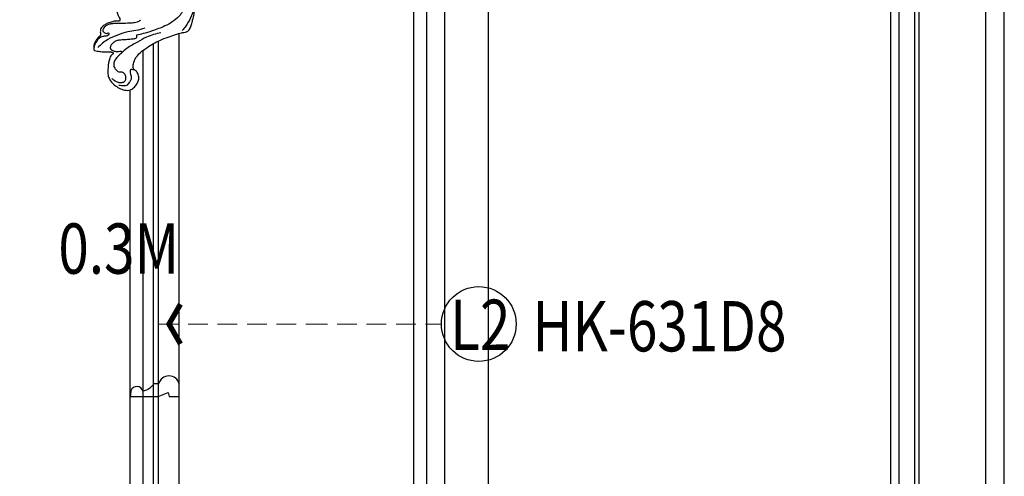
# Model space of a CAD drawing. Units: millimetres. Extents: x 802 to 6148, y 5678 to 8198.
# Drawn here: x 3446 to 3828, y 6952 to 7129 of the extents above; entities that cross this region are included whole.
import ezdxf

# ---------------------------------------------------------------- set-up
doc = ezdxf.new("R2010")
doc.units = ezdxf.units.MM
doc.linetypes.add('HIDDEN', pattern=[9.525, 6.35, -3.175])
for name, color, linetype in [('H-06.木作(細線)', 8, 'Continuous'), ('H-08.木作(細線)', 8, 'Continuous'), ('IE-DIM', 3, 'Continuous'), ('文字', 4, 'Continuous')]:
    doc.layers.add(name, color=color, linetype=linetype)
doc.layers.add('logo', color=8, linetype='Continuous', plot=False)
doc.styles.add('1', font='SimSun.ttf')
doc.styles.add('CHINA', font='SIMPLEX.shx')
doc.styles.get("Standard").update_dxf_attribs({"font": 'arial.ttf'})
doc.dimstyles.new('DN-1', dxfattribs={"dimtxt": 2.6, "dimasz": 1, "dimexe": 1, "dimexo": 2, "dimgap": 0.5, "dimtad": 1, "dimdec": 0, "dimzin": 9, "dimdsep": 46, "dimtxsty": 'CHINA', "dimblk": 'ARCHTICK', "dimcen": 2, "dimdle": 1, "dimclrd": 5, "dimclre": 8, "dimclrt": 4, "dimadec": 1, "dimazin": 2, "dimtfac": 0.416667, "dimtdec": 0, "dimtix": 1, "dimtmove": 2, "dimatfit": 0, "dimldrblk": 'CCC', "dimfxl": 4, "dimfxlon": 1, "dimtzin": 0, "dimlwd": 25, "dimlwe": 25, "dimarcsym": 0})

# ---------------------------------------------------------------- blocks, each defined once
blk = doc.blocks.new('logo')
at = {"layer": 'logo'}
h = blk.add_hatch(color=256, dxfattribs=at)
edge = h.paths.add_edge_path()
edge.add_ellipse((0, 1), major_axis=(0.323, 0.566), ratio=0.6591106, start_angle=263.85756, end_angle=429.82505)
edge.add_arc((0, 1), 0.399, 258.99674, 261.058)
edge.add_ellipse((0, 1), major_axis=(0.314, 0.551), ratio=0.6598378, start_angle=263.24299, end_angle=428.51951, ccw=False)
edge.add_arc((0, 0), 0.0433, 263.99618, 282.4455)
edge = h.paths.add_edge_path()
edge.add_ellipse((0, 1), major_axis=(0.314, 0.551), ratio=0.6598378, start_angle=70.27444, end_angle=262.83939, ccw=False)
edge.add_arc((0, 1), 0.237, 245.23231, 248.25565, ccw=False)
edge.add_ellipse((0, 1), major_axis=(0.323, 0.566), ratio=0.6591106, start_angle=71.19986, end_angle=263.58748)
edge.add_arc((0, 0), 0.0389, 266.46583, 288.3928, ccw=False)
edge = h.paths.add_edge_path(flags=17)
edge.add_line((0, 1), (0, 1))
edge.add_arc((0, 1), 0.399, 261.058, 296.46993, ccw=False)
edge.add_ellipse((0, 1), major_axis=(0.314, 0.551), ratio=0.6598378, start_angle=68.51951, end_angle=70.27444)
edge.add_arc((0, 1), 0.237, 248.25565, 287.73285)
edge.add_arc((0, 1), 0.155, 119.27349, 139.70057)
edge.add_arc((0, 1), 0.526, 137.2638, 146.32964)
edge.add_arc((1, 0), 0.794, 150.49544, 153.13315)
edge.add_arc((0, 0), 0.799, 100.81859, 103.20768, ccw=False)
edge.add_arc((0, 1), 0.325, 138.92308, 148.89478, ccw=False)
edge.add_arc((1, 0), 0.758, 124.46569, 138.40018, ccw=False)
edge = h.paths.add_edge_path()
edge.add_arc((0, 1), 0.237, 233.35956, 245.23231)
edge.add_ellipse((0, 1), major_axis=(0.323, 0.566), ratio=0.6591106, start_angle=69.82505, end_angle=71.19986, ccw=False)
edge.add_arc((0, 1), 0.399, 251.19228, 258.99674, ccw=False)
h.paths.add_polyline_path([(0, 1, -0.0218591), (0, 1, -0.0049549), (0, 1, 0.0129666), (0, 1, 0.2233168), (0, 1, 0.4252427), (0, 1, 0.3932468), (0, 1, -0.0845581), (0, 1, 0.0191943), (0, 1, 0.004726), (0, 1, 0.0211484), (0, 1, -0.0807211), (0, 1, -0.1041126), (0, 1, -0.0948727), (0, 1, -0.2078767), (0, 1, -0.2230344), (0, 1, -0.1686901)], flags=17)
h.paths.add_polyline_path([(0, 1, 0.0885923), (0, 1, 0.1407242), (0, 1, -0.0122718), (0, 1, -0.0415316), (0, 1, 0.0055585), (0, 1, -0.1878741)], flags=17)
h.paths.add_polyline_path([(0, 1, 0.0115915), (0, 1, 0.0568837), (0, 1, -0.2712076), (0, 1, -0.6796774), (0, 1, -0.2900714), (0, 1, -0.1039225), (0, 1, 0.0533485), (0, 1, -0.004508), (0, 1, 0.2206035), (0, 1, -0.0155014), (0, 1, 0.0087683), (0, 1, 0.0295394), (0, 1, 1.0093668)], flags=17)
h.paths.add_polyline_path([(0, 1, -0.008928), (0, 1, -0.3476777), (0, 1, 0.0072705), (0, 1, -0.0356061), (0, 1, 0.0113901), (0, 1, 0.0121005), (0, 1, 0.4616393)], flags=17)
h.paths.add_polyline_path([(0, 1, 0.4331813), (0, 1, 0.0448597), (0, 1, -0.0267833), (0, 1, -0.142026), (0, 1, -0.3074293), (0, 1, -0.953401), (0, 1, 0.069613), (0, 1, 0.0428913), (0, 1, -0.0677194), (0, 1, 0.8933793)], flags=17)
h.paths.add_polyline_path([(0, 1, -0.0092425), (0, 1, -0.0266514), (0, 1, 0.0136837), (0, 1, 0.1743261), (0, 1, 0.3912871), (0, 1, 0.2105547), (0, 1), (0, 1, 0.0013256), (0, 1, -0.0050653), (0, 1, -0.0275282), (0, 1, -0.195292), (0, 1, -0.6592984)], flags=17)
h.paths.add_polyline_path([(0, 1, 0.023127), (0, 1, 0.1846723), (0, 1, 0.0983551), (0, 1, -0.0097877), (0, 1, -0.2404131)], flags=17)
h.paths.add_polyline_path([(0, 1, -0.0020391), (0, 1, 0.0759895), (0, 1, 0.108431), (0, 1, -0.0045524), (0, 1, -0.0283319), (0, 1, -0.123708)], flags=17)
h.paths.add_polyline_path([(0, 1, -0.55173), (0, 1, -0.1897896), (0, 1, -0.0138812), (0, 1, 0.0110391), (0, 1, 0.022162), (0, 1, -0.0109659), (0, 1, -0.0017611), (0, 1, 0.0347443), (0, 1, 0.0861029), (0, 1, 0.5066595), (0, 1, 0.3552052), (0, 1, 0.0934221), (0, 1, 0.0172628), (0, 1, -0.3139096)], flags=17)
h.paths.add_polyline_path([(0, 1, -0.0097018), (0, 1, -0.0049359), (0, 1, -0.0353693), (0, 1, -0.0025867), (0, 1, 0.0144047), (0, 1, -0.0205094)], flags=17)
h.paths.add_polyline_path([(0, 1, -0.0078566), (0, 1, 0.0097018), (0, 1, 0.0205094), (0, 1, 0.0006809), (0, 1, -0.0025881), (0, 0, -0.0137126), (0, 1, -0.0119801)], flags=17)
h.paths.add_polyline_path([(0, 0, -0.036579), (0, 1, 0.0119801), (0, 1, 0.0134109), (0, 0, 0.0010886), (0, 0, 0.0159334), (0, 0, -0.1902026), (0, 0, -0.2661612), (0, 0, -0.2073165), (0, 0, -0.0645931), (0, 0, -0.0010168), (0, 1, -0.0006809), (0, 1, 0.1525378), (0, 0, 0.2302412), (0, 0, 0.2340947), (0, 0, 0.1727169), (0, 0, 0.0281316), (0, 0, -0.0143515), (0, 0, 0.0620161), (0, 0, 0.3494866), (0, 0, 0.3924067), (0, 1, 0.1301077), (0, 1, 0.0018654), (0, 1, -0.0547211), (0, 1, 0.0145932), (0, 1, 0.0078566), (0, 1, -0.01108), (0, 1, -0.1006778), (0, 1, -0.3492029), (0, 1, -0.4024369), (0, 0, -0.0099737), (0, 0, 0.6133721), (0, 0, 0.1757129), (0, 0, -0.0024839), (0, 0, -0.463644), (0, 0, -0.5137677), (0, 0, -0.0750516), (0, 0, 0.007944)], flags=17)
h.paths.add_polyline_path([(0, 0, -0.0620161), (0, 0, -0.0077863), (0, 0, 0.0275725), (0, 0, 0.0582002), (0, 0, 0.2646598), (0, 0, 0.3153275), (0, 0, -0.0258666), (0, 0, -0.3803632), (0, 0, -0.1539545), (0, 0, -0.0908309)], flags=17)
h.paths.add_polyline_path([(0, 0, 0.3364317), (0, 0, 0.0258666), (0, 0, 0.0263944), (0, 0, -0.0259272), (0, 0, -0.1732854), (0, 0, -0.6853148), (0, 0, -0.4910266), (0, 0, -0.0405474), (0, 0, 0.0259272), (0, 0, 0.1396531), (0, 0, 1.0048428)], flags=17)
h.paths.add_polyline_path([(0, 1, 0.143839), (0, 1, 0.0692132), (0, 1, -0.0885923), (0, 1, 0.4046355)], flags=17)
h.paths.add_polyline_path([(0, 1, -0.0162697), (0, 1, -0.0692132), (0, 1, 0.037626), (0, 1, -0.0822128), (0, 1, 0.0043061), (0, 1, 0.0089886), (0, 1, -0.0064736), (0, 1, -0.1369455), (0, 1, 0.054668)], flags=17)
for points in [[(0, 1, 0.0191943), (0, 1, 0.004726), (0, 1, -0.0445868), (0, 1, -0.0762298), (0, 1, -0.2358641), (0, 1, -0.4502975), (0, 1, -0.1686901), (0, 1, -0.0218591), (0, 1, -0.0049549), (0, 1, 0.0129666), (0, 1, 0.2233168), (0, 1, 0.4252427), (0, 1, 0.3932468), (0, 1, -0.0845581)], [(0, 1, -0.2065217), (0, 1, 0.2078767), (0, 1, 0.024305), (0, 1, -0.0433734)], [(0, 1, -0.0110391), (0, 1, -0.0172628), (0, 1, 0.0045524), (0, 1, 0.0025867), (0, 1, 0.0353693)]]:
    blk.add_hatch(color=256, dxfattribs=at).paths.add_polyline_path(points)
h = blk.add_hatch(color=256, dxfattribs=at)
h.paths.add_polyline_path([(0, 1, 0.0415316), (0, 1, 0.0122718), (0, 1, 0.004508), (0, 1, -0.0533485), (0, 1, -0.0568837), (0, 1, 0.008928)])
h.paths.add_polyline_path([(0, 1, -0.0089886), (0, 1, 0.0104248), (0, 1, 0.0049549), (0, 1, -0.0191943)])
h.paths.add_polyline_path([(0, 1, 0.1369455), (0, 1, -0.0087683), (0, 1, 0.0155014)])
h.paths.add_polyline_path([(0, 1, 0.0267833), (0, 1, 0.0266514), (0, 1, -0.023127), (0, 1, -0.0428913)])
h.paths.add_polyline_path([(0, 1, -0.0113901), (0, 1, -0.0983551), (0, 1, 0.0275282), (0, 1, 0.0050653), (0, 1, 0.0020391)])
h = blk.add_hatch(color=256, dxfattribs=at)
edge = h.paths.add_edge_path()
edge.add_ellipse((0, 1), major_axis=(0.314, 0.551), ratio=0.6598378, start_angle=68.51951, end_angle=70.27444, ccw=False)
edge.add_arc((0, 1), 0.399, 258.99674, 261.058, ccw=False)
edge.add_ellipse((0, 1), major_axis=(0.323, 0.566), ratio=0.6591106, start_angle=69.82505, end_angle=71.19986)
edge.add_arc((0, 1), 0.237, 245.23231, 248.25565)
blk.add_line((0, 1), (0, 1), dxfattribs=at)
blk.add_line((0, 1), (0, 1), dxfattribs=at)
at = {"layer": 'logo', "lineweight": 0}
blk.add_line((0, 1), (0, 1), dxfattribs=at)
blk.add_line((0, 1), (0, 1), dxfattribs=at)
at = {"layer": 'logo'}
for points in [[(0, 1, 0.2001721), (0, 1, -0.0669652)], [(0, 1, 0.0027325), (0, 1)], [(0, 1, 0.0608757), (0, 1, 0.1377164), (0, 1, -0.3932468), (0, 1, 79.5784587)], [(0, 1, -0.4252427), (0, 1, -0.2233168), (0, 1, -0.0277034), (0, 1, 0.0822128), (0, 1, -0.037626), (0, 1, -0.143839), (0, 1, -0.8727751)], [(0, 1, 0.0893667), (0, 1, 0.0283974)], [(0, 1, 0.0395779), (0, 1, 0.0211932), (0, 1, 0.7003962)], [(0, 1, 0.0211484), (0, 1, 0.658186)], [(0, 1, -0.4345306), (0, 1, -0.1686901), (0, 1, 0.9091828)], [(0, 1, -0.0563487), (0, 1, 0.0702289), (0, 1, 0.7692455)], [(0, 1, -0.1050134), (0, 1, 0.4046355), (0, 1, 1.7437425)], [(0, 1, 0.2167174), (0, 1, 0.6383266)], [(0, 1, -0.329321), (0, 1, -0.6796774), (0, 1, 0.4158709)], [(0, 1, -0.2900714), (0, 1, -0.5397991), (0, 1, 0.0072705), (0, 1, -1.5147503)], [(0, 1, 0.1878741), (0, 1, 0.7832258)], [(0, 1, -0.0260831), (0, 1, -1.0093668), (0, 1, 0.6247732)], [(0, 1, -0.4169433), (0, 1, 0.8285325)], [(0, 1, -0.5130066), (0, 1, -1.7027541)], [(0, 1, -0.0154658), (0, 1, 0.6080142)], [(0, 1, -0.3386138), (0, 1, -0.6592984), (0, 1, -0.1003158), (0, 1, 0.8933793), (0, 1, 0.4331813), (0, 1, 0.2892992), (0, 1, 0.081086), (0, 1, -0.6847838)], [(0, 1, -0.2105547), (0, 1, -0.3912871), (0, 1, -0.1743261), (0, 1, -0.110406), (0, 1, 0.953401), (0, 1)], [(0, 1, 0.3074293), (0, 1, 0.4464323), (0, 1, 0.1452688), (0, 1, -0.2149794)], [(0, 1, 0.0595359), (0, 1, 0.1897896), (0, 1, 0.55173), (0, 1, 0.3816205), (0, 0, -0.007944), (0, 0, -0.007944)], [(0, 0, -0.0359258), (0, 0, -0.1727169), (0, 0, -0.2340947), (0, 0, -0.2302412), (0, 0, -0.1735902), (0, 1)], [(0, 1, 0.1110489), (0, 1, 0.147976), (0, 1, 0.393525)], [(0, 1, 0.0861029), (0, 1, 0.5066595), (0, 1, 0.3552052), (0, 1, 0.1132694), (0, 1, 0.5831315)], [(0, 1, 0.0169718), (0, 0, -0.1902026), (0, 0, -0.2661612), (0, 0, -0.2909371), (0, 1, 0.2119686)], [(0, 1, -0.0352737), (0, 1, -0.0036265), (0, 1, 0.3894892)], [(0, 1, -0.1301077), (0, 1, -0.3924067), (0, 0, -0.4206191), (0, 0, -0.4206191)], [(0, 1, -0.0230632), (0, 1, -0.1006778), (0, 1, -0.3492029), (0, 1, -0.4024369), (0, 0, -0.2471362)], [(0, 0, -0.1757129), (0, 0, -0.6133721), (0, 0)], [(0, 1, 0.2418021), (0, 1, 0.5759376)], [(0, 0, 0.0099737), (0, 0, 0.0099737)], [(0, 0, 0.0908309), (0, 0, 0.1697045), (0, 0)], [(0, 0, 0.5137677), (0, 0, 0.463644), (0, 0, 0.463644)], [(0, 0, -0.0750516), (0, 0)], [(0, 0, -0.1666619), (0, 0, -0.7073896)]]:
    blk.add_lwpolyline(points, format="xyb", dxfattribs=at)
at = {"layer": 'logo', "lineweight": 0}
for centre, radius, start, end in [((0, 1), 0.0345, 330.44396, 85.99132), ((0, 1), 0.227, 292.23667, 335.222), ((0, 1), 0.581, 283.4362, 286.61732), ((0, 1), 0.187, 179.54831, 182.07819), ((0, 1), 0.256, 281.55387, 286.63221), ((0, 0), 0.406, 108.69584, 111.20893), ((3, -4), 5.41, 114.07039, 114.474), ((0, 1), 0.256, 299.16087, 307.12047), ((0, 1), 0.262, 310.20086, 329.88565), ((0, 1), 0.0613, 327.27994, 74.75788), ((0, 1), 0.137, 82.22764, 160.44886), ((0, 1), 0.581, 279.48024, 283.4362), ((0, 1), 0.187, 109.83802, 179.54831), ((0, 1), 0.136, 244.37576, 335.62597), ((0, 1), 0.0627, 337.30852, 63.01001), ((0, 0), 0.103, 81.5328, 111.18472), ((3, -4), 5.41, 113.64287, 114.07039), ((0, 1), 0.256, 286.63221, 299.16087), ((0, 0), 0.406, 111.20893, 114.55321), ((0, 1), 0.187, 183.20941, 185.00998), ((0, 0), 0.577, 112.99817, 115.53742), ((0, 0), 0.29, 94.03737, 117.03352), ((0, 1), 0.0267, 8.50985, 85.50725), ((0, 1), 0.111, 267.17501, 354.86171), ((0, 0), 0.0251, 327.19937, 93.29452), ((0, 0), 0.0241, 86.75602, 126.61951), ((-1, 0), 1.36, 4.22664, 4.79591), ((-1, 0), 1.36, 3.67682, 5.49741), ((0, 1), 0.187, 185.00998, 193.38953), ((0, 0), 0.577, 115.53742, 118.28294), ((0, 0), 0.281, 122.37402, 125.44738), ((0, 0), 0.273, 124.97613, 186.87898), ((0, 0), 0.545, 7.54291, 8.14878), ((1, 1), 0.32, 186.78971, 186.94575), ((0, 0), 0.329, 122.09656, 156.78822), ((0, 2), 0.875, 285.31087, 288.86325), ((0, 0), 0.462, 102.25666, 104.26615), ((0, 1), 0.131, 121.80363, 128.57159), ((0, 1), 0.101, 147.82947, 328.89781), ((-1, 1), 0.874, 336.95897, 339.61543), ((0, 1), 0.114, 23.28519, 36.30794), ((0, 1), 0.116, 281.76526, 342.46144), ((0, 1), 0.0664, 143.30478, 280.11702), ((0, 1), 0.11, 60.18609, 124.88983), ((0, 1), 0.114, 36.30794, 60.04003), ((0, 1), 0.116, 342.46144, 354.67645), ((0, 1), 0.286, 163.36783, 164.40097), ((0, 1), 0.131, 40.85046, 90.61205), ((0, 1), 0.13, 31.69606, 41.20895), ((0, 1), 0.131, 38.03812, 40.85046), ((0, 1), 0.286, 163.36783, 164.40097), ((0, 1), 0.116, 342.46144, 354.67645), ((0, 1), 0.114, 23.28519, 36.30794), ((-1, 1), 0.874, 339.61543, 341.66153), ((-1, 1), 0.874, 339.61543, 341.66153), ((0, 1), 0.114, 306.5995, 23.28519), ((2, -3), 4.02, 115.89936, 117.56561), ((0, 1), 0.0383, 297.535, 305.69187), ((0, 1), 0.211, 240.93811, 243.54842), ((-1, 2), 1.97, 292.29143, 295.06453), ((0, 1), 0.13, 292.57645, 31.69606), ((-1, 2), 1.97, 291.82411, 292.29143), ((0, 1), 0.155, 239.21941, 256.60152), ((0, 1), 0.321, 258.87005, 283.6239), ((1, 1), 0.32, 182.44531, 183.48862), ((0, 1), 0.581, 272.98878, 279.48024), ((0, 1), 0.211, 243.54842, 271.75689), ((0, 0), 0.406, 114.55321, 116.77663), ((0, 1), 0.187, 182.07819, 183.20941), ((0, 1), 0.256, 273.45121, 281.55387), ((0, 1), 0.321, 283.6239, 284.21674), ((1, 1), 0.32, 183.48862, 186.78971), ((0, 0), 0.329, 117.39682, 122.09656), ((0, 1), 0.0622, 70.67896, 164.3644), ((0, 1), 0.064, 167.09192, 177.36611), ((0, 0), 0.117, 96.28097, 102.41777), ((0, 1), 0.0419, 133.7672, 166.10091), ((0, 1), 0.0367, 83.49639, 151.85224), ((0, 1), 0.0217, 251.39684, 65.93064), ((0, 0), 0.117, 80.35254, 96.28097), ((0, 1), 0.0419, 166.10091, 175.92485), ((0, 0), 0.123, 80.82279, 96.31926), ((0, 1), 0.0353, 243.92629, 51.03406), ((0, 0), 0.123, 96.31926, 101.61865), ((0, 1), 0.064, 183.47272, 225.32498), ((0, 1), 0.0383, 275.06594, 297.535), ((0, 1), 0.211, 238.69501, 240.93811), ((0, 1), 0.0419, 175.92485, 229.9973), ((0, 0), 0.117, 96.28097, 102.41777), ((0, 1), 0.064, 177.36611, 183.47272), ((0, 0), 0.123, 96.31926, 101.61865), ((0, 1), 0.0419, 166.10091, 175.92485), ((0, 1), 0.064, 177.36611, 183.47272), ((0, 0), 0.117, 102.41777, 105.55365), ((0, 1), 0.0386, 98.60463, 138.15974), ((0, 1), 0.027, 151.64247, 237.12153), ((0, 1), 0.0459, 234.58586, 282.14672), ((-1, 2), 1.97, 291.5203, 291.82411), ((0, 1), 0.155, 238.05855, 239.21941), ((0, 1), 0.064, 225.32498, 231.63237), ((0, 1), 0.0383, 230.86464, 275.06594), ((0, 1), 0.0177, 105.75255, 239.33976), ((0, 0), 0.123, 101.61865, 103.73682), ((0, 1), 0.226, 95.64848, 115.89946), ((0, 1), 0.286, 131.32661, 163.36783), ((0, 1), 0.131, 38.03812, 40.85046), ((0, 1), 0.13, 31.69606, 41.20895), ((-1, 1), 0.874, 341.66153, 342.93543), ((0, 1), 0.291, 117.43284, 159.99428), ((0, 1), 0.101, 81.24388, 113.98479), ((0, 1), 0.286, 115.48938, 131.32661), ((0, 1), 0.226, 95.64848, 115.89946), ((0, 1), 0.0392, 258.55019, 346.67021), ((0, 1), 0.226, 115.89946, 119.62788), ((0, 1), 0.286, 115.48938, 131.32661), ((1, 0), 0.935, 112.64858, 121.26776), ((0, 1), 0.618, 283.27444, 302.07394), ((0, 0), 0.799, 99.8317, 100.81859), ((0, 1), 0.325, 148.89478, 150.95476), ((0, 0), 0.462, 104.26615, 105.74977), ((0, 1), 0.131, 90.61205, 121.80363), ((0, 2), 0.875, 288.86325, 301.37978), ((0, 0), 0.799, 100.81859, 103.20768), ((1, 0), 0.794, 153.13315, 154.26871), ((0, 0), 0.462, 105.74977, 110.14825), ((0, 1), 0.325, 148.89478, 150.95476), ((0, 0), 0.462, 105.74977, 110.14825), ((1, 0), 0.794, 154.26871, 155.35183), ((-1, 1), 0.5, 339.92958, 350.14136), ((0, 1), 0.225, 324.21419, 341.65106), ((0, 1), 0.111, 272.2715, 325.35734), ((0, 1), 0.0336, 149.76878, 246.73644), ((0, 1), 0.292, 119.85227, 158.15261), ((0, 0), 0.462, 110.14825, 115.15718), ((1, 0), 0.794, 153.13315, 154.26871), ((0, 0), 0.799, 103.20768, 106.17924), ((0, 1), 0.28, 114.73617, 165.0904), ((0, 1), 0.0374, 171.83477, 263.98385), ((0, 1), 0.146, 267.58444, 353.45274), ((0, 1), 0.325, 150.95476, 170.28805), ((1, 0), 0.758, 124.46569, 138.40018), ((0, 1), 0.399, 251.19228, 296.46993), ((0, 1), 0.155, 119.27349, 139.70057), ((0, 1), 0.526, 137.2638, 146.32964), ((1, 0), 0.794, 150.49544, 153.13315), ((0, 0), 0.799, 100.81859, 103.20768), ((0, 1), 0.325, 138.92308, 148.89478), ((0, 0), 0.113, 165.27667, 167.5624), ((0, 0), 0.0148, 48.98775, 148.48579), ((0, 0), 0.016, 301.30373, 50.07426), ((0, 1), 0.0724, 235.2903, 252.45866), ((0, 0), 0.166, 155.20302, 207.06659), ((1, 0), 0.32, 175.94934, 185.55578), ((0, 1), 0.136, 244.37576, 258.57062), ((1, 0), 0.32, 175.94934, 185.55578), ((0, 0), 0.038, 179.29215, 192.61564), ((0, 0), 0.142, 192.91541, 252.21146), ((0, 0), 0.106, 252.02832, 322.0343), ((0, 0), 0.104, 219.3152, 312.34946), ((0, 0), 0.143, 189.15546, 227.68181), ((0, 0), 0.0389, 177.69163, 252.06991), ((0, 0), 0.0248, 345.86404, 166.41764), ((0, 0), 0.0433, 213.0653, 252.38889), ((0, 0), 0.0192, 85.25049, 222.94417), ((0, 0), 0.0263, 331.25062, 75.8597), ((0, 0), 0.0917, 317.73654, 327.02424), ((0, 0), 0.0433, 252.38889, 295.424), ((0, 0), 0.0389, 252.06991, 306.69195)]:
    blk.add_arc(centre, radius, start, end, dxfattribs=at)
at = {"layer": 'logo'}
for major_axis, ratio in [((0.314, 0.551), 0.6598378), ((0.323, 0.566), 0.6591106)]:
    blk.add_ellipse((0, 1), major_axis=major_axis, ratio=ratio, dxfattribs=at)
at = {"layer": 'logo', "insert": (0, 0), "char_height": 0.0564, "width": 0.764, "attachment_point": 1}
blk.add_mtext('{\\fVerdana|b0|i1|c0|p34;GOODWARE}', dxfattribs=at)
blk = doc.blocks.new('HK-631D8GR')
at = {"layer": 'H-08.木作(細線)'}
for points, knots in [([(103.96, -92.08), (103.9, -91.99), (103.59, -91.52), (103.13, -90.65), (102.77, -89.53), (102.89, -88.59), (103.49, -87.86), (104.38, -87.28), (105.67, -86.45), (107.44, -86.03), (110.46, -86.07), (114.67, -85.93), (118.41, -87.04), (121.05, -86.97), (122.35, -86.75), (123.7, -86.55), (124.75, -86.16), (125.36, -85.93), (125.72, -85.54), (125.4, -85.28), (124.99, -85.23), (124.49, -85.63), (123.57, -85.77), (122.37, -85.98), (121.14, -86.12), (120.17, -86.1), (118.91, -86.1), (117.76, -85.02), (117.18, -83.74), (116.95, -82.65), (116.99, -81.48), (117.91, -80.5), (118.81, -79.58), (119.92, -78.62), (121.23, -77.99), (122.83, -77.33), (124.56, -77.13), (126.3, -76.76), (127.72, -76.58), (129.03, -76.3), (129.84, -76.13), (130.11, -76.01), (130.11, -76.01), (129.76, -76.07), (128.89, -76.11), (127.78, -75.86), (126.86, -75.43), (126.17, -74.93), (125.27, -74.26), (124.47, -73.44), (124.06, -72.58), (123.96, -71.97), (124.12, -71.24), (124.87, -70.25), (126.16, -69.35), (127.55, -68.4), (128.99, -67.98), (130.17, -67.58), (131.13, -67.28), (131.77, -67.09), (132.17, -66.87), (132.3, -66.65), (132.41, -66.43), (132.4, -66.2), (132.34, -65.96), (132.13, -65.76), (131.68, -65.63), (130.92, -65.37), (129.88, -64.8), (128.51, -63.75), (127.29, -62.65), (126.35, -61.57), (125.87, -60.84), (125.77, -60.1), (125.84, -59.44), (126.23, -58.53), (126.66, -57.62), (127.37, -56.76), (127.92, -56.16), (128.54, -55.57), (128.98, -55.12), (129.3, -55), (129.37, -54.97), (128.98, -54.59), (128.2, -53.63), (127.3, -52.38), (126.61, -51.15), (126.06, -49.99), (125.86, -48.63), (125.83, -47.37), (125.97, -46.38), (126.37, -45.56), (127, -44.81), (128.05, -44.54), (129.14, -44.24), (130.18, -44.2), (131.08, -44.16), (132.04, -44.25), (132.71, -44.14), (132.86, -44.1), (132.2, -44.03), (131.08, -43.91), (130.36, -42.57), (130.23, -41.37), (130.29, -40.3), (130.74, -39.41), (131.32, -38.91), (132, -38.53), (132.48, -38.39), (132.75, -38.31), (130.27, -38.58), (128.63, -38.55), (125.63, -38.33), (121.95, -37.53), (118.7, -35.09), (116.38, -31.96), (114.66, -28.27), (114.21, -24.53), (114.16, -20.86), (114.48, -17.58), (115.25, -14.88), (116.39, -12.31), (117.7, -10.11), (120.15, -7.75), (122.36, -5.51), (125.68, -4.07), (128.53, -2.95), (131.64, -1.84), (137.1, -0.7), (142.3, 0.56), (146.61, -0.64), (148.33, -1.21), (150.11, -1.74), (151.98, -2.57), (153.63, -3.74), (155.26, -4.55), (156.09, -5.84), (156.09, -6.79), (156.09, -7.48), (156.02, -7.79), (155.83, -8.55), (157.48, -8.79), (159.71, -9.11), (162.4, -9.73), (164.17, -10.12), (166.54, -10.95), (168.85, -11.44), (171.66, -12.26), (173.97, -12.68), (176.93, -13.13), (179.28, -13.42), (181.52, -13.54), (183.07, -13.68), (184.17, -14.19), (184.98, -14.69), (186.02, -15.21), (186.71, -16.16), (187.37, -16.89), (187.43, -17.35), (187.44, -17.45), (187.35, -17.69), (187.15, -18.21), (186.54, -18.93), (185.68, -19.52), (184.68, -19.52), (183.86, -19.51), (183.3, -19.84), (183.11, -20.23), (183.08, -20.6), (183.19, -21), (183.59, -21.15), (184.04, -21.32), (184.46, -21.45), (184.76, -21.49), (184.82, -21.5), (184.96, -21.4), (185.15, -21.26), (185.52, -21.13), (185.86, -21), (186.16, -21), (186.31, -21), (201.69, -20.99), (217.08, -20.98), (232.46, -20.98), (232.47, -20.43), (232.49, -19.59), (233.09, -18.71), (233.59, -17.97), (234.31, -17.37), (235.39, -17.3), (236.31, -17.27), (237.13, -17.69), (237.63, -18.17), (238.1, -18.68), (238.58, -19.18), (239.21, -19.48), (239.91, -19.55), (240.64, -19.77), (241.31, -19.91), (241.93, -20.22), (242.31, -20.58), (242.53, -20.87), (242.61, -20.98), (244.04, -20.98), (245.48, -20.98), (246.91, -20.98), (246.96, -20.58), (247.16, -19.54), (248.45, -18.34), (249.63, -17.27), (250.68, -16.49), (251.59, -15.9), (252.45, -15.49), (253.21, -15.05), (253.69, -15.01), (253.96, -14.99), (256.7, -14.99), (259.44, -14.99), (262.18, -14.99), (262.38, -14.99), (262.84, -14.99), (263.63, -14.83), (264.53, -14.47), (265.39, -13.95), (266.23, -13.33), (266.88, -12.59), (267.45, -11.83), (267.71, -11.08), (267.74, -10.44), (267.79, -9.76), (268.43, -9.29), (269.17, -9.35), (269.83, -9.64), (270.64, -10.08), (271.19, -11.19), (271.95, -12.27), (271.99, -13.45), (271.87, -14.24), (271.48, -14.81), (271.05, -15.24), (270.64, -15.73), (270.53, -16.15), (270.52, -16.4), (270.64, -16.56), (270.75, -16.57), (270.83, -16.59), (270.92, -16.58), (271.18, -16.53), (271.73, -16.22), (273.02, -15.67), (274.74, -15.09), (277.31, -15.02), (279.9, -14.93), (282.47, -14.96), (284.67, -15.24), (286.55, -15.73), (288.83, -16.29), (290.88, -16.99), (291.56, -18.64), (291.58, -19.53), (291.76, -20.81), (292.5, -22.64), (293.38, -25.41), (294.38, -28.26), (295.98, -31.33), (297.59, -33.66), (299.41, -36.44), (301.45, -37.85), (302.6, -38.52), (303.66, -38.73), (304.44, -38.95), (305.16, -38.9), (305.71, -38.6), (306.22, -38.29), (306.38, -37.75), (306.88, -37.38), (307.51, -37.07), (308.27, -36.67), (309.17, -36.69), (310.06, -36.69), (310.9, -37.13), (311.72, -37.47), (312.64, -38.23), (313.8, -39.43), (314.18, -41.65), (313.45, -43.82), (312.21, -45.88), (310.68, -47.52), (308.87, -48.44), (307.12, -48.81), (304.62, -48.54), (302.35, -48.35), (300.65, -47.54), (300.11, -47.07), (299.83, -46.58), (299.47, -46.6), (299.25, -46.83), (299.18, -47.13), (299.1, -47.45), (299.02, -48.71), (299.13, -50.5), (298.8, -52.48), (298.66, -53.64), (298.35, -54.04), (298.26, -54.16), (297.88, -54.17), (297.19, -54.19), (296.12, -54.06), (295.28, -53.61), (294.26, -53.03), (293.37, -52.37), (292.87, -51.7), (292.7, -51.47), (292.58, -51.48), (292.01, -51.54), (291.19, -51.64), (290.28, -51.5), (289.37, -51.1), (288.66, -50.01), (287.88, -48.6), (287.43, -47.04), (287.05, -45.51), (287.11, -44.56), (287.14, -44.1), (286.96, -44.06), (286.63, -43.99), (285.96, -44.08), (285.35, -44.49), (284.43, -44.9), (283.55, -45.2), (282.65, -45.06), (282.05, -44.63), (281.4, -44.08), (280.9, -43.09), (280.46, -42.11), (280.26, -40.91), (280.16, -40.18), (280.13, -39.7), (268.39, -39.67), (256.32, -39.65), (244.08, -39.7), (243.47, -39.57), (243.12, -39.3), (242.68, -39.28), (241.91, -39.27), (240.66, -39.31), (239.61, -39.31), (239.02, -39.31), (237.88, -40.41), (237.26, -41), (236.28, -41.68), (234.87, -42.58), (233.46, -43.1), (231.68, -43.36), (230.23, -43.33), (229.3, -43.1), (229.06, -43.06), (229.12, -43.09), (229.37, -43.2), (229.74, -43.58), (230.2, -44.08), (230.4, -44.93), (230.33, -45.96), (229.93, -47.28), (229.02, -48.42), (228.05, -49.66), (226.87, -50.31), (226.04, -50.86), (225.64, -51.07), (225.51, -51.14), (225.53, -51.35), (225.57, -51.95), (225.42, -52.9), (225.08, -53.89), (224.48, -54.84), (223.59, -55.45), (222.32, -56.01), (220.99, -56.01), (219.27, -55.84), (217.48, -55.35), (214.03, -53.86), (210.21, -52.43), (207.03, -50.75), (205.59, -50.26), (204.94, -50.45), (204.81, -51.06), (205.37, -51.16), (205.79, -51.12), (207.27, -51.34), (208.55, -52.34), (210.12, -52.91), (210.82, -52.97), (211.45, -53.19), (211.93, -53.55), (212.54, -53.84), (212.76, -54.52), (212.92, -55.24), (212.79, -56.07), (212.34, -56.89), (211.39, -57.57), (210.11, -58.09), (208.19, -58.38), (206.29, -58.31), (203.97, -58.12), (202.02, -57.34), (200.13, -56.29), (198.53, -55.17), (196.86, -53.4), (195.51, -51.59), (194.28, -50.37), (193.56, -49.87), (193.05, -49.81), (192.67, -49.78), (192.54, -49.96), (192.54, -50.15), (192.72, -50.23), (192.96, -50.22), (193.43, -50.37), (193.95, -50.81), (194.52, -51.45), (194.54, -52.29), (194.23, -52.84), (193.86, -53.22), (193.42, -53.39), (192.9, -53.61), (192.09, -53.55), (190.91, -53.53), (189.45, -53.07), (187.27, -52.13), (185.24, -50.42), (182.86, -48.43), (181.61, -47.08), (180.91, -46.33), (180.63, -47.82), (179.91, -51.6), (178.06, -58.3), (175.6, -65.44), (173.1, -72.48), (170.19, -79.04), (166.99, -85.63), (163.59, -92.35), (160.3, -97.74), (156.4, -103.35), (152.75, -109.11), (148.21, -114.76), (144.03, -119.65), (140.05, -124.3), (135.7, -128.6), (131.01, -133.01), (125.25, -138.31), (116.33, -145.01), (105.05, -153), (93.19, -159.3), (82.7, -164.32), (74.33, -167.6), (65.33, -170.3), (58.06, -172.5), (51.66, -173.89), (48.34, -174.51), (46.71, -174.64), (46.34, -174.66), (47.15, -175.23), (48.27, -176.04), (49.43, -177.9), (50.93, -180.28), (51.55, -183.65), (50.99, -187.15), (49.7, -189.89), (48.1, -192.75), (45.43, -195.53), (41.81, -198.76), (37.25, -200.83), (32.08, -201.14), (25.52, -200.24), (18.81, -198.85), (13.94, -194.38), (10.8, -190.96), (8.39, -186.69), (6.8, -181.53), (6.95, -175.58), (8.29, -169.97), (10.9, -165.23), (14.41, -160.74), (18.22, -159.2), (20.24, -158.39), (20.73, -158.22), (21.23, -158.05), (21.73, -157.88), (20.67, -157.88), (19.04, -157.88), (16.79, -157.59), (13.97, -156.78), (11.11, -154.72), (8.11, -152.19), (5.46, -149.05), (3.04, -145.64), (1.52, -141.75), (0.65, -138.61), (0.03, -135.41), (0.16, -131.63), (0.73, -127.49), (1.87, -123.16), (3.56, -119.15), (6.62, -115.7), (9.78, -113.09), (12.98, -111.73), (15.23, -111.12), (17.43, -110.58), (19.69, -110.56), (22.49, -110.72), (25.09, -111.55), (27.49, -112.7), (29.13, -114.46), (31, -116.17), (32.29, -118.13), (33.28, -119.92), (33.88, -121.63), (34.03, -123.48), (34.05, -125.03), (33.91, -125.87), (33.87, -126.13), (34.07, -125.91), (34.47, -125.48), (35.46, -125.01), (36.49, -125.05), (37.03, -125.08), (37.06, -125.08), (37.41, -125.1), (37.89, -125.14), (38.5, -125.43), (38.85, -125.62), (39.12, -125.74), (39.26, -125.81), (39.36, -125.83), (39.42, -125.84), (39.35, -125.61), (39.21, -125.14), (39.16, -124.3), (39.06, -123.01), (39.38, -121.35), (40.13, -119.44), (40.88, -117.77), (41.68, -116.14), (42.46, -115.06), (43.09, -114.4), (43.46, -114.12), (44.62, -114.27), (46.01, -114.94), (48.03, -115.76), (49.84, -117.04), (51.83, -119.4), (53.13, -121.4), (53.86, -122.68), (53.88, -122.72), (53.98, -122.73), (54.33, -122.8), (54.99, -122.77), (55.84, -122.43), (56.89, -122.22), (58.08, -122.22), (59.4, -122.37), (60.7, -122.62), (61.76, -123.05), (62.36, -123.55), (62.81, -123.85), (62.99, -124.19), (63.24, -124.36), (63.51, -124.33), (63.82, -124.1), (63.99, -123.58), (64.44, -122.99), (65.04, -122.52), (65.47, -122.2), (65.66, -122.07), (65.79, -121.97), (65.93, -121.87), (66.07, -121.81), (66.12, -121.77), (66.2, -121.7), (66.35, -121.55), (66.44, -120.69), (68.13, -119.88), (69.95, -119.64), (71.82, -119.59), (73.58, -120.11), (74.83, -120.56), (75.51, -120.9), (75.75, -121.06), (76.05, -121.26), (76.47, -121.08), (76.7, -120.81), (77.12, -120.12), (78.63, -118.97), (81.21, -118.34), (84.24, -118.16), (86.04, -118.93), (87.35, -119.49), (88.7, -120.14), (88.72, -120.15), (88.74, -120.16), (88.76, -120.18), (88.89, -120.23), (89.12, -120.33), (89.5, -120.4), (89.88, -120.32), (90.19, -119.89), (90.54, -119.42), (90.63, -118.62), (91.5, -118.27), (92.6, -118.25), (94.64, -118.05), (97, -118), (100.05, -117.4), (102.99, -116.68), (106.26, -115.25), (109.73, -113.96), (112.07, -112.79), (113.34, -112.16), (113, -111.9), (112.5, -111.52), (111.47, -110.5), (110.29, -109.45), (109.99, -107.95), (109.98, -107.12), (110.3, -106.7), (110.8, -106.63), (111.13, -106.61), (111.77, -106.47), (111.2, -106.4), (110.66, -106.42), (109.47, -106.49), (107.3, -106.71), (104.87, -106.48), (102.5, -105.85), (100.52, -104.96), (98.61, -103.43), (97.18, -101.38), (96.23, -99.43), (96.17, -97.72), (96.11, -96.41), (96.27, -95.39), (96.47, -94.57), (96.88, -93.82), (97.67, -93.16), (98.73, -92.49), (100.09, -92.21), (101.48, -92.02), (102.72, -92.07), (103.53, -92.06), (103.88, -92.07), (103.96, -92.08)], [0, 0, 0, 0, 0.310873, 1.67988, 2.959458, 3.793732, 4.385786, 5.695841, 6.986715, 8.981669, 11.012121, 16.039209, 21.548349, 22.484624, 23.937967, 25.487456, 26.608582, 27.208239, 27.58768, 27.79122, 28.263377, 28.750316, 29.616877, 30.974963, 32.457775, 33.294672, 33.907652, 36.175563, 37.387465, 38.144773, 39.545464, 40.654927, 42.026434, 43.445434, 45.008744, 46.367919, 48.623414, 50.192521, 51.71891, 52.901296, 54.211074, 54.211074, 54.211074, 54.223475, 56.391235, 59.465347, 61.001351, 62.601975, 64.60488, 67.853638, 69.428722, 70.35897, 71.531705, 73.917948, 77.683965, 81.079358, 84.094593, 86.705527, 88.68532, 90.211696, 90.810345, 91.3539, 91.764626, 92.303862, 92.696457, 93.217922, 93.992825, 95.534727, 98.11698, 101.124751, 106.052623, 108.062884, 109.827173, 111.267134, 112.514866, 113.837389, 117.282409, 118.593777, 120.599505, 122.215595, 123.839939, 124.313119, 124.313119, 124.313119, 125.954632, 128.009179, 128.906876, 130.212359, 131.816092, 132.980609, 133.996119, 134.783115, 135.714935, 136.813441, 137.935332, 139.106932, 139.918874, 140.647138, 141.961834, 141.961834, 141.961834, 143.818254, 145.105628, 146.132768, 147.448142, 148.250668, 149.032842, 149.720638, 150.560493, 150.560493, 150.560493, 151.852091, 155.423501, 159.59634, 162.831086, 167.336784, 171.113912, 174.850176, 178.460162, 182.085879, 184.618538, 186.800688, 190.499467, 192.113946, 196.960562, 199.72253, 202.826371, 206.128717, 209.541143, 219.573848, 221.297489, 222.829584, 224.975339, 226.848482, 228.886943, 231.03129, 232.156946, 233.245256, 233.82835, 234.192973, 234.192973, 234.192973, 239.210982, 240.952264, 242.445577, 244.67504, 248.45867, 249.5177, 253.440991, 255.485307, 258.51966, 260.531544, 262.244741, 263.11707, 264.133609, 265.097929, 266.541686, 267.631104, 267.920453, 267.920453, 267.920453, 268.688687, 269.593561, 270.701011, 271.671412, 272.552761, 273.120879, 273.492777, 273.815729, 274.237463, 274.593706, 275.010689, 275.714618, 275.902662, 275.902662, 275.902662, 276.415443, 276.605286, 277.06408, 277.501971, 277.501971, 277.501971, 323.435718, 323.435718, 323.435718, 325.028947, 325.855749, 326.56007, 327.715327, 328.446471, 329.770934, 330.380481, 331.123011, 331.842315, 332.457922, 333.18937, 333.851562, 334.543277, 335.459304, 335.895438, 336.600447, 336.989035, 336.989035, 336.989035, 345.72151, 345.72151, 345.72151, 346.894649, 348.871987, 350.733127, 351.734118, 352.798461, 353.976161, 354.597103, 355.399487, 355.399487, 355.399487, 363.616252, 363.616252, 363.616252, 364.231342, 364.967535, 366.027625, 367.127808, 367.983935, 369.144558, 370.065308, 370.81138, 371.481157, 371.983072, 372.789018, 373.53618, 374.110694, 374.961754, 376.199983, 377.730987, 378.818489, 379.669344, 380.062541, 380.849006, 381.539211, 381.904279, 382.15105, 382.248205, 382.473831, 382.473831, 382.473831, 383.054353, 384.003594, 386.351992, 391.509992, 394.949774, 401.93245, 407.303036, 410.541015, 415.456189, 418.992001, 425.166506, 427.163272, 429.43304, 430.545341, 435.056109, 441.282272, 448.277378, 453.470106, 460.073561, 469.124005, 472.047434, 475.076965, 477.121251, 478.576803, 480.041338, 481.331714, 482.394619, 483.556025, 484.497958, 486.049894, 487.90968, 489.533372, 491.452813, 493.240524, 495.197122, 496.836996, 500.48146, 505.102871, 509.641544, 514.150093, 519.761239, 522.945782, 526.402492, 530.467164, 538.198171, 540.021182, 541.839147, 542.549428, 543.192587, 543.661229, 544.429392, 545.003986, 545.669983, 552.095759, 555.835849, 558.004845, 558.910129, 558.910129, 558.910129, 560.048653, 560.984965, 562.097486, 562.879036, 564.50398, 565.370166, 565.370166, 565.370166, 565.73841, 567.089746, 567.802717, 568.502093, 569.998588, 571.521827, 573.384834, 574.844805, 576.212642, 576.212642, 576.212642, 576.775211, 577.20524, 578.212722, 578.917902, 580.236517, 580.912311, 581.556361, 582.424505, 583.438282, 584.851485, 585.620639, 587.068341, 587.068341, 587.068341, 658.490251, 660.463023, 661.683203, 662.238342, 663.07839, 664.232642, 666.992258, 670.622181, 670.622181, 670.622181, 671.208592, 673.182501, 674.194738, 676.219993, 677.640998, 679.58402, 680.513661, 680.513661, 680.513661, 680.714901, 681.323498, 682.080095, 682.731334, 683.852408, 685.150541, 686.796218, 688.193041, 689.840223, 690.759772, 691.191747, 691.191747, 691.191747, 691.836156, 693.00831, 694.024175, 694.978226, 696.313594, 697.202432, 699.099241, 700.199331, 702.38857, 704.612389, 711.495083, 714.554866, 715.471487, 715.95608, 716.389099, 716.86271, 717.290112, 717.735486, 721.242222, 722.008172, 722.70149, 723.336904, 723.977201, 724.502746, 725.292506, 725.957284, 726.730857, 727.74785, 728.670435, 730.198192, 731.834534, 734.448158, 735.911332, 738.777019, 740.646332, 742.396495, 744.625894, 747.908586, 749.13307, 749.870107, 750.437999, 750.724485, 750.87723, 751.054907, 751.190476, 751.422963, 751.782757, 752.621008, 753.446533, 754.263744, 754.926778, 755.300371, 755.838679, 756.331315, 756.968928, 758.204104, 759.894829, 761.492491, 765.316985, 767.755912, 770.820379, 770.820379, 770.820379, 780.01867, 794.243146, 813.060353, 825.999409, 839.725541, 856.72399, 870.531419, 885.584203, 895.136515, 912.076892, 927.083123, 939.169934, 951.244534, 964.347331, 976.35317, 990.440179, 1011.935107, 1044.23811, 1074.44419, 1093.51164, 1115.044308, 1129.076661, 1150.680542, 1161.262666, 1168.931529, 1171.190494, 1171.190494, 1171.190494, 1173.023549, 1175.296199, 1177.68981, 1181.441046, 1185.244842, 1188.162498, 1190.483667, 1195.042396, 1199.610944, 1204.999711, 1209.698001, 1214.911874, 1225.009167, 1229.278268, 1234.489294, 1238.916318, 1243.884647, 1250.482942, 1256.52001, 1260.967132, 1266.71275, 1273.104598, 1273.104598, 1273.104598, 1274.679643, 1274.679643, 1274.679643, 1277.847449, 1279.545914, 1281.477667, 1286.590069, 1289.924674, 1293.258951, 1298.861815, 1302.392015, 1305.726519, 1308.643204, 1312.115142, 1317.0062, 1321.152394, 1325.555029, 1329.871703, 1334.87487, 1337.704817, 1340.221339, 1341.860952, 1344.485062, 1346.969308, 1350.250031, 1352.595291, 1354.861516, 1357.393921, 1360.196235, 1361.815663, 1363.536896, 1365.587484, 1367.363095, 1368.152179, 1368.152179, 1368.152179, 1369.983123, 1371.662934, 1374.647387, 1374.876727, 1374.876727, 1374.876727, 1375.900209, 1376.297499, 1376.903213, 1377.0751, 1377.207179, 1377.371, 1377.371, 1377.371, 1378.080841, 1378.842702, 1379.8641, 1381.965842, 1383.843225, 1386.012166, 1387.453938, 1389.276223, 1389.96672, 1390.219722, 1390.627081, 1393.266038, 1394.944889, 1397.116702, 1399.850462, 1404.152808, 1404.267484, 1404.267484, 1404.267484, 1404.889718, 1406.412743, 1408.216169, 1410.44004, 1412.862667, 1415.415694, 1418.547483, 1420.934135, 1422.239905, 1423.302174, 1424.160484, 1424.522111, 1425.071707, 1425.666559, 1426.832922, 1428.236764, 1430.127085, 1431.499632, 1431.499632, 1431.499632, 1431.9817, 1431.9817, 1431.9817, 1432.362361, 1432.626078, 1433.221104, 1437.332002, 1441.981549, 1445.033724, 1448.467628, 1453.089482, 1453.089482, 1453.089482, 1454.683905, 1455.036587, 1455.73801, 1456.831434, 1459.961725, 1466.895016, 1472.755191, 1478.069235, 1478.611795, 1478.611795, 1478.611795, 1478.753917, 1478.753917, 1478.753917, 1479.58211, 1480.308208, 1481.084278, 1481.789066, 1483.390376, 1484.679271, 1486.283951, 1488.371929, 1491.539466, 1498.695703, 1502.720652, 1510.452736, 1517.046307, 1524.388968, 1532.978919, 1532.978919, 1532.978919, 1535.53645, 1536.825717, 1541.816145, 1544.664589, 1545.876897, 1546.708157, 1547.649841, 1548.652936, 1549.329403, 1550.074419, 1550.648192, 1553.180246, 1556.812738, 1564.240108, 1567.683038, 1571.781211, 1577.339871, 1582.310537, 1586.999671, 1590.182293, 1592.662443, 1594.944247, 1596.456024, 1597.784801, 1600.05191, 1602.651837, 1605.332599, 1608.413111, 1611.187683, 1612.870942, 1613.323433, 1613.323433, 1613.323433, 1613.323433]), ([(272.15, -17.78), (272.47, -17.71), (273.78, -17.44), (275.88, -17.35), (278.74, -17.7), (281.89, -18.75), (285.16, -20.66), (287.53, -23.56), (289.41, -27.14), (290.8, -30.99), (291.95, -34.6), (292.37, -36.56), (292.54, -37.33)], [1.24643, 1.24643, 1.24643, 1.24643, 3.248152, 9.408979, 13.905477, 20.747986, 29.496871, 36.551477, 43.201435, 54.047845, 61.433945, 66.240106, 66.240106, 66.240106, 66.240106])]:
    blk.add_open_spline(points, degree=3, knots=knots, dxfattribs=at)
for points in [[(281.8, -15.54), (283.37, -15.69), (285.89, -16.59), (289.2, -18.56), (290.73, -19.8)], [(291.64, -28.1), (293.39, -33.65), (295.25, -37.17), (297.73, -41.31), (299.65, -43.53), (301.86, -45.69), (303.31, -46.33), (304.73, -46.3), (305.9, -45.62), (306.81, -44.4), (306.84, -43.26), (307.58, -42.16)], [(289.86, -34.31), (290.85, -37.79), (291.32, -40.89), (292.59, -44.89), (294.29, -48.65), (297.39, -52.6)], [(286.87, -36.05), (287.62, -37.34), (287.88, -39.26), (288.05, -42.71), (288.02, -44.26), (288.13, -46.53), (288.31, -47.81), (288.71, -48.92), (289.38, -49.91), (290.15, -50.48), (291.08, -50.56), (291.61, -50.09), (291.89, -49.15), (291.71, -48.55), (291.8, -48.37), (292.21, -48.31), (292.91, -48.9), (293.01, -49.72), (293.22, -50.98), (293.72, -51.87), (294.69, -52.83), (296.34, -53.81), (298.26, -54.16)], [(292.54, -37.33), (292.63, -37.57), (292.98, -37.57), (293.55, -37.62), (293.88, -37.93), (294.05, -38.5), (294.14, -39.12), (294.33, -41.05), (294.45, -43.18), (294.64, -44.78), (295.1, -45.93), (295.92, -46.97), (296.86, -47.6), (297.37, -47.74), (297.9, -47.64), (298.46, -46.99), (298.82, -45.91), (298.92, -44.55), (298.84, -43.6), (298.88, -43.42), (299.01, -43.31), (299.39, -43.37), (299.67, -43.56)], [(306.17, -38.24), (305.99, -38.84), (305.91, -39.53), (306.06, -39.88), (306.75, -40.06), (307.66, -39.87), (308.54, -39.66), (309.95, -39.75), (311.01, -40.36), (312.12, -41.53), (312.28, -42.46), (312.08, -44.38)], [(307.58, -42.16), (307.8, -42.03), (308.46, -41.85), (309.67, -41.82), (310.7, -42.32), (311.01, -42.96), (311.03, -44.25), (310.8, -44.95), (310.19, -46.18), (309.44, -47.02)]]:
    blk.add_spline(points, degree=3, dxfattribs=at)
at = {"layer": 'H-08.木作(細線)', "xscale": 0.001150988129440736, "yscale": 0.001150988129440736, "zscale": 0.001150988129440736}
blk.add_blockref('logo', (290.73, -19.8), dxfattribs=at)
blk = doc.blocks.new('HK-631')
blk.add_lwpolyline([(0, 0), (0, 10.8), (-1.56, 14.74), (0, 15.11), (0, 19), (-4.9, 19, 0.775936), (-4.9, 11), (-4.9, 9, -0.199501), (-2.32, 5.77), (-2.07, 5, 0.73062), (-2.24, 0.25, 0.079449), (-1.93, 0.2)], format="xyb", close=True)
blk = doc.blocks.new('HK-631D8')
at = {"color": 3}
blk.add_blockref('HK-631', (0, -19), dxfattribs=at)
blk = doc.blocks.new('_ArchTick')
at = {"color": 0, "linetype": 'ByBlock', "const_width": 0.15}
blk.add_lwpolyline([(-0.5, -0.5), (0.5, 0.5)], dxfattribs=at)
blk = doc.blocks.new('CCC')
at = {"layer": 'IE-DIM', "color": 4, "linetype": 'Continuous', "const_width": 0.432}
blk.add_lwpolyline([(-1.763, 1.611), (-0.837, 0.007), (-1.763, -1.597)], dxfattribs=at)

msp = doc.modelspace()

# ---------------------------------------------------------------- linework, layer by layer
at = {"layer": 'H-06.木作(細線)', "color": 8}
for points in [[(3784.21, 6329.3), (3784.21, 7670.14)], [(3787.42, 6329.3), (3787.42, 7670.14)], [(3793.47, 6329.3), (3793.47, 7670.14)], [(3795.19, 6329.3), (3795.19, 7670.14)], [(3821.06, 6329.3), (3821.06, 7670.14)], [(3828.21, 6329.3), (3828.21, 7670.14)], [(3611.21, 6551.07), (3611.21, 7448.37)], [(3599.21, 6556.2), (3599.21, 7443.24)], [(3604.21, 6555.67), (3604.21, 7443.76)], [(3628.21, 6554.45), (3628.21, 7444.98)], [(3508.21, 6861.24), (3508.21, 7123.91)], [(3498.21, 6865.2), (3498.21, 7119.95)], [(3500.21, 6864.15), (3500.21, 7121)], [(3494.21, 6867.85), (3494.21, 7117.3)], [(3489.21, 6883.15), (3489.21, 7101.99)]]:
    msp.add_lwpolyline(points, dxfattribs=at)
msp.add_circle((3624.39, 7011.18), 14.5, dxfattribs=at)

# ---------------------------------------------------------------- block references
at = {"rotation": 270}
for name, p in [('HK-631D8GR', (3529.19, 7415.79)), ('HK-631D8', (3508.21, 6983.05))]:
    msp.add_blockref(name, p, dxfattribs=at)

# ---------------------------------------------------------------- texts
at = {"layer": '文字', "color": 4, "style": '1', "width": 0.8}
for s, p in [('0.3M', (3461.32, 7030.69)), ('HK-631D8', (3645.22, 7000.57))]:
    msp.add_text(s, height=19.5, dxfattribs=at).set_placement(p)
at = {"layer": '文字', "color": 7, "style": '1', "width": 0.8}
msp.add_text('L2', height=19.5, dxfattribs=at).set_placement((3613.3, 7001.14))

# ---------------------------------------------------------------- leaders
at = {"layer": '文字', "color": 4, "linetype": 'HIDDEN', "ltscale": 1.2}
msp.add_leader([(3500.21, 7011.18), (3558.03, 7011.18), (3609.89, 7011.18)], dimstyle='DN-1', override={"dimasz": 4.8, "dimtad": 0, "dimclrd": 8, "dimlwd": 15}, dxfattribs=at)

doc.saveas('drawing.dxf')
